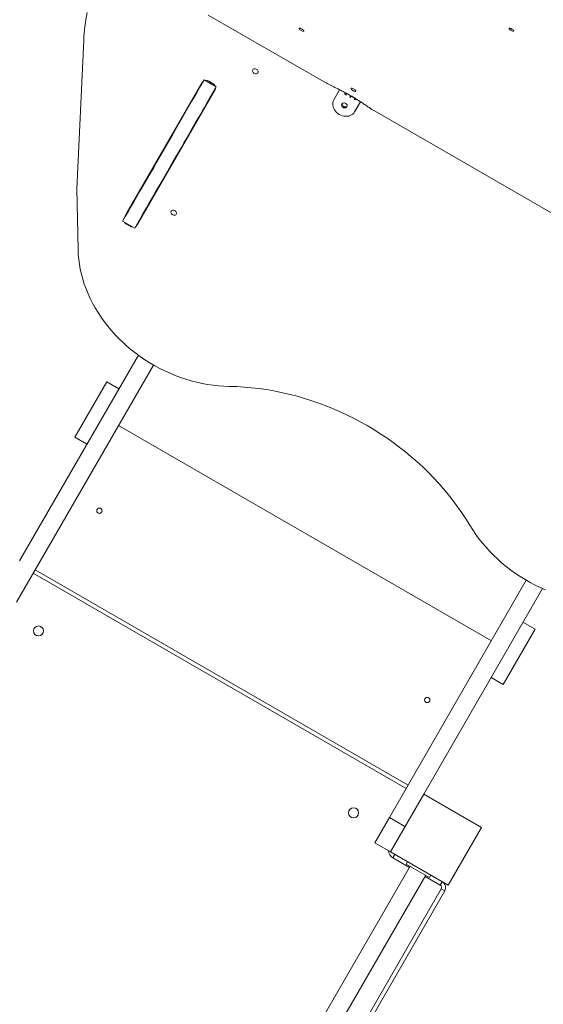
# Model space of a CAD drawing. Units: millimetres. Extents: x -11145 to 12597, y -6332 to 15323.
# Drawn here: x 6469 to 7255, y 4204 to 5682 of the extents above; entities that cross this region are included whole.
import ezdxf

# ---------------------------------------------------------------- set-up
doc = ezdxf.new("R2010")
doc.units = ezdxf.units.MM
doc.layers.add('DiKom', color=7, linetype='Continuous')

msp = doc.modelspace()

# ---------------------------------------------------------------- linework, layer by layer
at = {"layer": 'DiKom', "lineweight": 15}
for p, q in [((6752, 5689), (6925.8, 5588.6)), ((6554.7, 5428), (6565.2, 5651.1)), ((6742.8, 5587.8), (6625.6, 5384.8)), ((6629.9, 5392.3), (6742.9, 5587.9)), ((6745.9, 5591.7), (6764, 5581.2)), ((6758.5, 5586.3), (6753, 5589.5)), ((6645, 5373.6), (6762.2, 5576.6)), ((6762.9, 5579.3), (6754.5, 5564.7)), ((6940.3, 5561.6), (6949.1, 5576.9)), ((6955.9, 5570.7), (6956, 5570.9)), ((6956.1, 5570.9), (6955.9, 5570.7)), ((6959.2, 5568.8), (6955.9, 5570.7)), ((6958.8, 5569.4), (6956.7, 5570.6)), ((6957.7, 5571.4), (6958.2, 5572.1)), ((6957.9, 5571.6), (6957.7, 5571.4)), ((6957.9, 5571.6), (6958.2, 5572.1)), ((6959.3, 5571.5), (6958.8, 5570.7)), ((6754.5, 5564.7), (6755.1, 5564.4)), ((6959.3, 5569), (6959.2, 5568.8)), ((6962, 5569.6), (6962.2, 5569.9)), ((6962.2, 5569.9), (6962, 5569.6)), ((6965.4, 5567.7), (6962, 5569.6)), ((6964.3, 5565.8), (6965.4, 5567.7)), ((6964.5, 5566.1), (6964.3, 5565.8)), ((6965.4, 5565.2), (6964.3, 5565.8)), ((6964.5, 5566.1), (6965.6, 5568)), ((6965.6, 5565.5), (6964.5, 5566.1)), ((6965.6, 5568), (6965.4, 5567.7)), ((6966.5, 5567.1), (6965.4, 5565.2)), ((6966.6, 5567.3), (6966.5, 5567.1)), ((6967.7, 5566.4), (6966.5, 5567.1)), ((6967.8, 5566.6), (6967.7, 5566.4)), ((6968.5, 5565.9), (6968.7, 5566.1)), ((6968.7, 5566.1), (6968.5, 5565.9)), ((6971.9, 5564), (6968.5, 5565.9)), ((6970.8, 5562.1), (6971.9, 5564)), ((6971, 5562.3), (6970.8, 5562.1)), ((6971.9, 5561.5), (6970.8, 5562.1)), ((6971, 5562.3), (6972.1, 5564.2)), ((6972.1, 5561.7), (6971, 5562.3)), ((6980.3, 5558.9), (6971.5, 5543.6)), ((6972.1, 5564.2), (6971.9, 5564)), ((6973, 5563.3), (6971.9, 5561.5)), ((6980.3, 5558.9), (6972.3, 5545.1)), ((6974.2, 5562.6), (6973, 5563.3)), ((6971.5, 5543.6), (6972.3, 5545.1)), ((7002.2, 5544.5), (7393.5, 5318.6)), ((6682.3, 5483.1), (6682.3, 5481.6)), ((6685.3, 5488.3), (6685.3, 5486.9)), ((6667.3, 5457.1), (6667.3, 5455.7)), ((6689.6, 5452.3), (6679.8, 5435.3)), ((6690.2, 5452), (6689.6, 5452.3)), ((6691.9, 5454.8), (6691.3, 5455.2)), ((6556.5, 5337), (6554.7, 5428)), ((6665.1, 5409.9), (6679.8, 5435.3)), ((6679.8, 5435.3), (6680.4, 5435)), ((6664.9, 5409.3), (6647.5, 5379.2)), ((6623.3, 5379.5), (6641.5, 5369)), ((6625.6, 5384.8), (6629.9, 5392.3)), ((6629.6, 5375.8), (6629.2, 5375.1)), ((6629.2, 5375.1), (6634.8, 5371.9)), ((6634.8, 5371.9), (6635.2, 5372.6)), ((6647.1, 5178.4), (6468.9, 4869.9)), ((6669.8, 5163.7), (6464.2, 4807.7)), ((6551.8, 5055.3), (6599.8, 5138.4)), ((6599.8, 5138.4), (6617.9, 5127.9)), ((6617.3, 5072.9), (7176.8, 4749.9)), ((6551.8, 5055.3), (6569.9, 5044.8)), ((7048.8, 4528.2), (6489.3, 4851.2)), ((6492.3, 4856.4), (7051.8, 4533.4)), ((7229.2, 4840.7), (7023.7, 4484.7)), ((7253.3, 4828.4), (7075.2, 4519.9)), ((7224.2, 4777.9), (7242.3, 4767.4)), ((7194.3, 4684.3), (7242.3, 4767.4)), ((7176.2, 4694.8), (7194.3, 4684.3)), ((7075.2, 4519.9), (7025.2, 4433.3)), ((7161.8, 4469.9), (7075.2, 4519.9)), ((7001.8, 4446.8), (7023.7, 4484.7)), ((7023.7, 4484.7), (7047, 4471.2)), ((7111.8, 4383.3), (7161.8, 4469.9)), ((7001.8, 4446.8), (7025.2, 4433.3)), ((7025.2, 4433.3), (7111.8, 4383.3)), ((7032.1, 4429.3), (7029.1, 4424.1)), ((7053.8, 4409.8), (7029.1, 4424.1)), ((7049.1, 4414.8), (7051.1, 4418.3)), ((7054.8, 4411.6), (6754.5, 3891.4)), ((7083.8, 4394.8), (7049.1, 4414.8)), ((6773.8, 3870.9), (7078.2, 4398.1)), ((7100.1, 4383.1), (7077.2, 4396.3)), ((7083.8, 4394.8), (7085.8, 4398.3)), ((6794.1, 3845.1), (7101.6, 4377.6)), ((7106.8, 4374.6), (6797.9, 3839.6)), ((7103.1, 4388.3), (7100.1, 4383.1)), ((7106.8, 4374.6), (7101.6, 4377.6))]:
    msp.add_line(p, q, dxfattribs=at)
at = {"layer": 'DiKom', "lineweight": 15, "flags": 128}
for points in [[(6895.1, 5664.9), (6895.2, 5665.3), (6894.9, 5665.9), (6894.3, 5666.6), (6893.5, 5667.2), (6892.6, 5667.9), (6891.5, 5668.5), (6890.5, 5668.9), (6889.6, 5669.2), (6888.8, 5669.2), (6888.3, 5669.1), (6888.2, 5668.7), (6888.3, 5668.2), (6888.7, 5667.6), (6889.4, 5667), (6890.3, 5666.3), (6891.3, 5665.7), (6892.3, 5665.2), (6893.3, 5664.8), (6894.2, 5664.6), (6894.8, 5664.7), (6895.1, 5664.9)], [(7210.2, 5665.1), (7210.3, 5665.5), (7210, 5666), (7209.4, 5666.7), (7208.6, 5667.4), (7207.7, 5668), (7206.6, 5668.6), (7205.6, 5669), (7204.7, 5669.3), (7203.9, 5669.3), (7203.4, 5669.2), (7203.3, 5668.9), (7203.4, 5668.4), (7203.8, 5667.8), (7204.5, 5667.1), (7205.4, 5666.4), (7206.4, 5665.8), (7207.4, 5665.3), (7208.4, 5664.9), (7209.3, 5664.8), (7209.9, 5664.8), (7210.2, 5665.1)], [(6818.7, 5606.7), (6818.4, 5605.8), (6818.4, 5604.7), (6818.7, 5603.6), (6819.3, 5602.6), (6820.2, 5601.8), (6821.3, 5601.1), (6822.5, 5600.8), (6823.7, 5600.7), (6824.8, 5601), (6825.7, 5601.6), (6826.3, 5602.3), (6826.7, 5603.3), (6826.7, 5604.4), (6826.4, 5605.5), (6825.8, 5606.5), (6824.9, 5607.3), (6823.8, 5607.9), (6822.6, 5608.3), (6821.4, 5608.3), (6820.3, 5608.1), (6819.4, 5607.5), (6818.7, 5606.7)], [(6623.3, 5379.5), (6627.3, 5386.4), (6631.5, 5393.6), (6635.7, 5401), (6640.2, 5408.6), (6644.7, 5416.6), (6649.4, 5424.7), (6654.3, 5433.1), (6659.2, 5441.6), (6664.3, 5450.4), (6669.5, 5459.4), (6674.8, 5468.6), (6680.2, 5478), (6685.8, 5487.6), (6691.4, 5497.4), (6697.1, 5507.3), (6702.9, 5517.4), (6708.8, 5527.6), (6714.8, 5538), (6720.9, 5548.5), (6727, 5559.1), (6733.3, 5569.9), (6739.5, 5580.8), (6745.9, 5591.7)], [(6641.5, 5369), (6645.5, 5375.9), (6649.6, 5383.1), (6653.9, 5390.5), (6658.4, 5398.1), (6662.9, 5406.1), (6667.6, 5414.2), (6672.4, 5422.6), (6677.4, 5431.1), (6682.5, 5439.9), (6687.7, 5448.9), (6693, 5458.1), (6698.4, 5467.5), (6703.9, 5477.1), (6709.6, 5486.9), (6715.3, 5496.8), (6721.1, 5506.9), (6727, 5517.1), (6733, 5527.5), (6739.1, 5538), (6745.2, 5548.6), (6751.4, 5559.4), (6757.7, 5570.3), (6764, 5581.2)], [(6973.3, 5574.7), (6973.3, 5575.1), (6973.1, 5575.7), (6972.5, 5576.4), (6971.7, 5577), (6970.7, 5577.7), (6969.7, 5578.3), (6968.7, 5578.7), (6967.7, 5579), (6967, 5579), (6966.5, 5578.9), (6966.3, 5578.5), (6966.4, 5578), (6966.9, 5577.4), (6967.5, 5576.7), (6968.4, 5576.1), (6969.4, 5575.4), (6970.5, 5574.9), (6971.5, 5574.6), (6972.3, 5574.4), (6973, 5574.5), (6973.3, 5574.7)], [(6741.2, 5541.7), (6743.7, 5546), (6746.1, 5550.2), (6748.4, 5554.1), (6750.5, 5557.8), (6752.6, 5561.3), (6754.4, 5564.5), (6754.5, 5564.7)], [(6971.5, 5543.6), (6970.3, 5541.8), (6968.8, 5540.3), (6967, 5539.1), (6965, 5538.1), (6962.9, 5537.4), (6960.5, 5537), (6958.1, 5537), (6955.7, 5537.2), (6953.2, 5537.8), (6950.8, 5538.6), (6948.5, 5539.8), (6946.4, 5541.2), (6944.4, 5542.9), (6942.7, 5544.7), (6941.3, 5546.7), (6940.1, 5548.8), (6939.3, 5551), (6938.8, 5553.2), (6938.7, 5555.4), (6938.9, 5557.6), (6939.4, 5559.7), (6940.3, 5561.6)], [(6952.5, 5555.5), (6953.2, 5556.3), (6954.1, 5556.8), (6955.2, 5557.1), (6956.4, 5557), (6957.5, 5556.7), (6958.6, 5556), (6959.5, 5555.2), (6960.2, 5554.2), (6960.5, 5553.1), (6960.5, 5552), (6960.1, 5551.1), (6959.5, 5550.3), (6958.5, 5549.7), (6957.4, 5549.5), (6956.2, 5549.5), (6955.1, 5549.9), (6954, 5550.5), (6953.1, 5551.3), (6952.4, 5552.4), (6952.1, 5553.4), (6952.1, 5554.5), (6952.5, 5555.5)], [(6960.4, 5551.9), (6960.3, 5551.8), (6959.4, 5551.2), (6958.3, 5551), (6957.1, 5551), (6955.9, 5551.4), (6954.8, 5552), (6953.9, 5552.8), (6953.3, 5553.8), (6953, 5554.9), (6953, 5556), (6953, 5556.2)], [(6953.1, 5556.2), (6953, 5556.1), (6953, 5555), (6953.3, 5553.9), (6954, 5552.9), (6954.9, 5552), (6956, 5551.4), (6957.1, 5551.1), (6958.3, 5551), (6959.4, 5551.3), (6960.3, 5551.8), (6960.4, 5551.9)], [(6691.3, 5455.2), (6691.8, 5456), (6693.8, 5459.5), (6695.9, 5463.2), (6698.3, 5467.2), (6700.7, 5471.6), (6703.4, 5476.1), (6706.2, 5481), (6709.1, 5486.1), (6712.2, 5491.4), (6715.4, 5497), (6718.8, 5502.8), (6722.2, 5508.8), (6725.8, 5515), (6729.5, 5521.4), (6733.3, 5528), (6737.2, 5534.8), (6741.2, 5541.7)], [(6689.6, 5452.3), (6690.3, 5453.5), (6690.8, 5454.3), (6691.1, 5454.9), (6691.3, 5455.1), (6691.3, 5455.2)], [(6647.4, 5379.1), (6648, 5380.1), (6650, 5383.5), (6652, 5387.1), (6654.1, 5390.7), (6656.2, 5394.4), (6658.3, 5398.1), (6660.5, 5401.7), (6662.5, 5405.3), (6664.6, 5408.9), (6665, 5409.6)], [(6659.5, 5400), (6659.4, 5399.9), (6659.1, 5399.4), (6658.7, 5398.7), (6658.2, 5397.8), (6657.6, 5396.8), (6657, 5395.7), (6656.4, 5394.6), (6655.8, 5393.7), (6655.4, 5393), (6655.2, 5392.6), (6655.1, 5392.4), (6655.2, 5392.6), (6655.4, 5393), (6655.8, 5393.7), (6656.4, 5394.6), (6657, 5395.7), (6657.6, 5396.8), (6658.2, 5397.8), (6658.7, 5398.7), (6659.1, 5399.4), (6659.4, 5399.9), (6659.5, 5400)], [(6659.5, 5400), (6659.4, 5399.9), (6659.1, 5399.4), (6658.7, 5398.7), (6658.2, 5397.8), (6657.6, 5396.8), (6657, 5395.7), (6656.4, 5394.6), (6655.8, 5393.7), (6655.4, 5393), (6655.2, 5392.6), (6655.1, 5392.4), (6655.2, 5392.6), (6655.4, 5393), (6655.8, 5393.7), (6656.4, 5394.6), (6657, 5395.7), (6657.6, 5396.8), (6658.2, 5397.8), (6658.7, 5398.7), (6659.1, 5399.4), (6659.4, 5399.9), (6659.5, 5400)], [(6659.5, 5400), (6659.4, 5399.9), (6659.1, 5399.4), (6658.7, 5398.7), (6658.2, 5397.8), (6657.6, 5396.8), (6656.9, 5395.7), (6656.3, 5394.6), (6655.8, 5393.7), (6655.4, 5393), (6655.1, 5392.6), (6655.1, 5392.4), (6655.1, 5392.6), (6655.4, 5393), (6655.8, 5393.7), (6656.3, 5394.6), (6656.9, 5395.7), (6657.6, 5396.8), (6658.2, 5397.8), (6658.7, 5398.7), (6659.1, 5399.4), (6659.4, 5399.9), (6659.5, 5400)], [(6696.2, 5394.5), (6695.8, 5393.5), (6695.8, 5392.4), (6696.1, 5391.4), (6696.8, 5390.4), (6697.7, 5389.5), (6698.8, 5388.9), (6699.9, 5388.5), (6701.1, 5388.5), (6702.2, 5388.7), (6703.1, 5389.3), (6703.8, 5390.1), (6704.2, 5391), (6704.2, 5392.1), (6703.8, 5393.2), (6703.2, 5394.2), (6702.3, 5395), (6701.2, 5395.7), (6700, 5396), (6698.9, 5396.1), (6697.8, 5395.8), (6696.8, 5395.3), (6696.2, 5394.5)], [(6783.5, 5131.6), (6775.4, 5131.9), (6767.3, 5132.5), (6759.1, 5133.4), (6750.9, 5134.6), (6742.7, 5136.1), (6734.6, 5137.9), (6726.4, 5140), (6718.3, 5142.4), (6710.3, 5145.1), (6702.3, 5148.1), (6694.5, 5151.3), (6686.7, 5154.9), (6679.1, 5158.7), (6671.5, 5162.7), (6664.2, 5167.1), (6656.9, 5171.6), (6649.9, 5176.4), (6643, 5181.5), (6636.3, 5186.7), (6629.8, 5192.2), (6623.5, 5197.9), (6617.5, 5203.7), (6611.7, 5209.8), (6606.1, 5216), (6600.8, 5222.4), (6595.7, 5229), (6591, 5235.6), (6586.5, 5242.4), (6582.3, 5249.4), (6578.4, 5256.4), (6574.8, 5263.5), (6571.5, 5270.7), (6568.5, 5278), (6565.8, 5285.3), (6563.5, 5292.7), (6561.5, 5300), (6559.8, 5307.4), (6558.5, 5314.9), (6557.5, 5322.3), (6556.8, 5329.6), (6556.5, 5337)], [(7144.4, 4923.3), (7138.6, 4932.7), (7132.5, 4942), (7126.1, 4951.1), (7119.4, 4960.1), (7112.4, 4969), (7105.2, 4977.7), (7097.7, 4986.2), (7090, 4994.6), (7082, 5002.8), (7073.7, 5010.8), (7065.3, 5018.6), (7056.6, 5026.1), (7047.7, 5033.5), (7038.6, 5040.7), (7029.2, 5047.6), (7019.7, 5054.3), (7010.1, 5060.7), (7000.2, 5067), (6990.2, 5072.9), (6980, 5078.6), (6969.7, 5084), (6959.3, 5089.2), (6948.8, 5094.1), (6938.1, 5098.7), (6927.4, 5103), (6916.5, 5107), (6905.6, 5110.7), (6894.6, 5114.2), (6883.6, 5117.3), (6872.5, 5120.2), (6861.4, 5122.7), (6850.2, 5124.9), (6839.1, 5126.8), (6827.9, 5128.4), (6816.8, 5129.7), (6805.7, 5130.6), (6794.6, 5131.3), (6783.5, 5131.6)], [(7144.4, 4923.3), (7148.7, 4916.4), (7153.3, 4909.6), (7158.1, 4903), (7163.3, 4896.5), (7168.7, 4890.2), (7174.3, 4884), (7180.2, 4878), (7186.3, 4872.2), (7192.7, 4866.6), (7199.2, 4861.2), (7206, 4856), (7212.9, 4851.1), (7220.1, 4846.3), (7227.3, 4841.8), (7234.8, 4837.6), (7242.3, 4833.6), (7250, 4829.9), (7257.8, 4826.5)]]:
    msp.add_lwpolyline(points, dxfattribs=at)
at = {"layer": 'DiKom', "lineweight": 15}
for centre, radius in [((6588.6, 4945.1), 4), ((6497.1, 4764.7), 7.5), ((7080.5, 4661.1), 4), ((6970, 4491.7), 7.5)]:
    msp.add_circle(centre, radius, dxfattribs=at)
for centre, radius, start, end in [((6804.7, 5642.1), 239.7, 167.8467, 177.8511), ((6747.6, 5585), 5.6, 121.0346, 149.63), ((6748.4, 5581.7), 9.06, 59.3576, 94.9639), ((6754.1, 5578.4), 9.06, 25.0376, 60.6418), ((6757.3, 5579.4), 5.59, 330.3712, 358.7068), ((6682, 5434.2), 2.46, 152.2607, 194.3693), ((6667.3, 5408.7), 2.46, 152.2607, 194.3693), ((6630.4, 5382), 5.6, 150.3763, 178.9685), ((6634.8, 5389.5), 5.6, 150.3756, 178.9337), ((6644.5, 5383.9), 5.59, 301.5831, 329.6405), ((6633.9, 5383.3), 9.4, 215.9369, 240.2397), ((6639.5, 5380), 9.4, 239.76, 264.0639), ((6640.1, 5376.4), 5.6, 301.0332, 329.6299), ((7036.1, 4436.2), 14, 184.8499, 240), ((7098.1, 4379.6), 4, 330, 60), ((7098.1, 4379.6), 10, 330, 60)]:
    msp.add_arc(centre, radius, start, end, dxfattribs=at)
for points, knots in [([(6925.8, 5588.6), (6926.5, 5588.3), (6928.3, 5587.2), (6931.5, 5585.5), (6935.3, 5583.5), (6937.8, 5582.3), (6939.1, 5581.7)], [0, 0, 0, 0, 0.148691, 0.430887, 0.713234, 1, 1, 1, 1]), ([(6939.1, 5581.7), (6940, 5581.3), (6942.6, 5580.1), (6946.9, 5578), (6952, 5575.4), (6957.1, 5572.7), (6962.2, 5569.9), (6967.3, 5567), (6972.3, 5564), (6977.2, 5560.9), (6982, 5557.8), (6986.1, 5555), (6988.6, 5553.3), (6989.6, 5552.6)], [0, 0, 0, 0, 0.051857, 0.150434, 0.249059, 0.347723, 0.446414, 0.545121, 0.643831, 0.742529, 0.841205, 0.939845, 1, 1, 1, 1]), ([(6956, 5570.9), (6956.2, 5570.8), (6956.6, 5570.6), (6957, 5570.5), (6957.3, 5570.6), (6957.5, 5571), (6957.7, 5571.2), (6957.7, 5571.4)], [0, 0, 0, 0, 0.314116, 0.436681, 0.558914, 0.805746, 1, 1, 1, 1]), ([(6958.8, 5570.7), (6958.7, 5570.5), (6958.6, 5570.3), (6958.4, 5570), (6958.5, 5569.6), (6958.8, 5569.3), (6959.1, 5569.1), (6959.3, 5569)], [0, 0, 0, 0, 0.315145, 0.438847, 0.561083, 0.778934, 1, 1, 1, 1]), ([(6989.6, 5552.6), (6990.2, 5552.2), (6991.9, 5551), (6994.9, 5549), (6998.5, 5546.7), (7000.9, 5545.3), (7002.2, 5544.5)], [0, 0, 0, 0, 0.148844, 0.431581, 0.714056, 1, 1, 1, 1])]:
    msp.add_open_spline(points, degree=3, knots=knots, dxfattribs=at)

doc.saveas('drawing.dxf')
